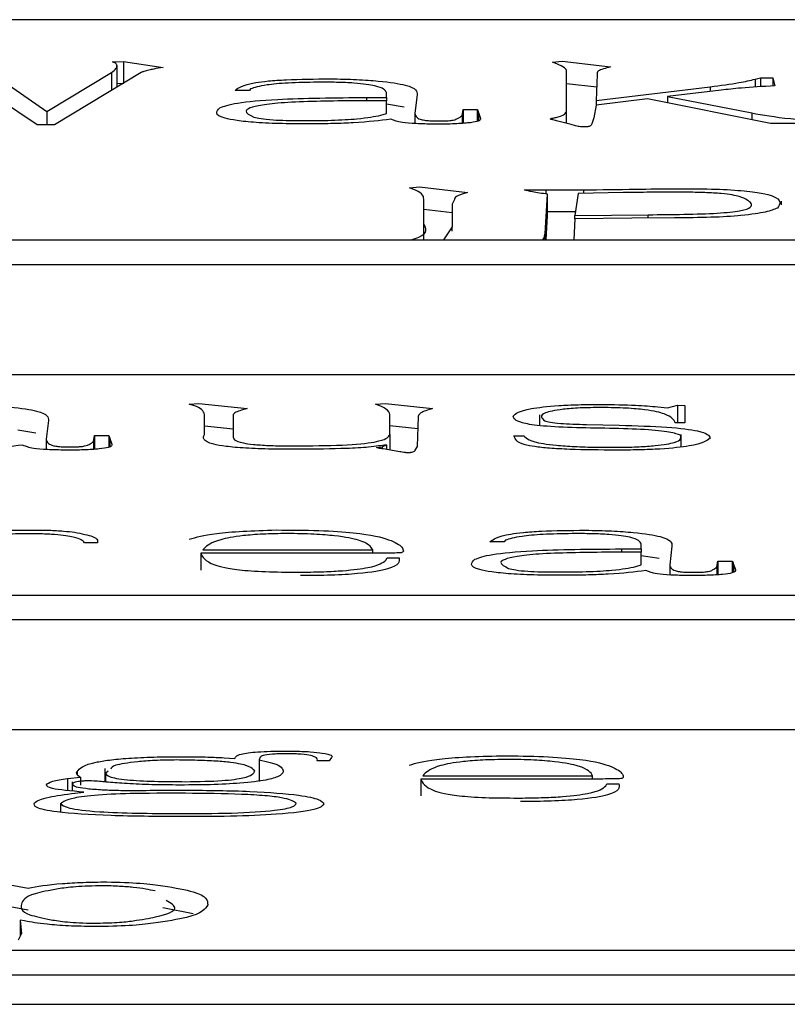
# Model space of a CAD drawing. Units: millimetres. Extents: x 3402 to 3971, y 1238 to 1408.
# Drawn here: x 3548 to 3548, y 1349 to 1349 of the extents above; entities that cross this region are included whole.
import ezdxf

# ---------------------------------------------------------------- set-up
doc = ezdxf.new("R2010")
doc.units = ezdxf.units.MM

msp = doc.modelspace()

# ---------------------------------------------------------------- linework, layer by layer
at = {"color": 7, "linetype": 'Continuous', "lineweight": 25}
for p, q in [((3548.59154, 1349.19851), (3547.42882, 1349.19851)), ((3548.58979, 1349.19843), (3547.43056, 1349.19843)), ((3547.91245, 1349.17837), (3547.94414, 1349.15634)), ((3547.97435, 1349.17911), (3547.97942, 1349.17937)), ((3547.97592, 1349.17841), (3547.97435, 1349.17911)), ((3547.97942, 1349.17937), (3547.99754, 1349.17661)), ((3547.97942, 1349.17937), (3547.97942, 1349.16941)), ((3548.17631, 1349.17902), (3548.18086, 1349.17942)), ((3548.17832, 1349.17832), (3548.17631, 1349.17902)), ((3548.18086, 1349.17942), (3548.20301, 1349.17687)), ((3547.94414, 1349.15634), (3547.9739, 1349.17433)), ((3547.98748, 1349.17424), (3547.94772, 1349.15029)), ((3547.97636, 1349.17744), (3547.97636, 1349.16754)), ((3548.18287, 1349.15787), (3548.18287, 1349.17398)), ((3548.18289, 1349.16312), (3548.18289, 1349.17557)), ((3547.93967, 1349.15029), (3547.90693, 1349.17205)), ((3547.97636, 1349.16925), (3547.97942, 1349.16941)), ((3547.97942, 1349.16941), (3547.97946, 1349.16941)), ((3548.19697, 1349.17341), (3548.19645, 1349.16138)), ((3548.26946, 1349.17121), (3548.27192, 1349.17187)), ((3548.27192, 1349.17187), (3548.27751, 1349.17178)), ((3548.27192, 1349.17187), (3548.27192, 1349.16768)), ((3548.27751, 1349.17178), (3548.27848, 1349.1681)), ((3548.27751, 1349.17178), (3548.27751, 1349.16804)), ((3548.03715, 1349.16608), (3548.03058, 1349.16608)), ((3548.03767, 1349.16674), (3548.03715, 1349.16608)), ((3548.10009, 1349.16283), (3548.10009, 1349.16507)), ((3548.18289, 1349.16922), (3548.19672, 1349.16763)), ((3548.19645, 1349.16138), (3548.2488, 1349.16775)), ((3548.2538, 1349.16612), (3548.22919, 1349.16323)), ((3548.2488, 1349.16775), (3548.2488, 1349.16553)), ((3548.09099, 1349.16279), (3548.10009, 1349.16283)), ((3548.10009, 1349.16283), (3548.10009, 1349.1613)), ((3548.10009, 1349.15542), (3548.10009, 1349.1613)), ((3548.11419, 1349.16411), (3548.11314, 1349.15551)), ((3548.22009, 1349.16213), (3548.19645, 1349.15932)), ((3548.19645, 1349.16138), (3548.19645, 1349.15932)), ((3548.27647, 1349.15081), (3548.22009, 1349.16213)), ((3548.22919, 1349.16323), (3548.26789, 1349.15568)), ((3548.22919, 1349.16323), (3548.22919, 1349.1603)), ((3547.94414, 1349.15634), (3547.94414, 1349.15029)), ((3548.10009, 1349.15981), (3548.10831, 1349.15856)), ((3548.13484, 1349.1545), (3548.13529, 1349.15722)), ((3548.13529, 1349.15722), (3548.14185, 1349.15722)), ((3548.13529, 1349.15722), (3548.13529, 1349.15095)), ((3548.14185, 1349.15722), (3548.14185, 1349.15195)), ((3548.14238, 1349.15586), (3548.14335, 1349.15322)), ((3548.14238, 1349.15586), (3548.14238, 1349.15239)), ((3548.18288, 1349.15084), (3548.18288, 1349.15876)), ((3548.19645, 1349.15932), (3548.1954, 1349.15345)), ((3548.09755, 1349.15467), (3548.10009, 1349.15542)), ((3548.10464, 1349.152), (3548.1021, 1349.15283)), ((3548.11314, 1349.15551), (3548.11314, 1349.15083)), ((3548.13484, 1349.1545), (3548.13484, 1349.15093)), ((3548.18489, 1349.15033), (3548.17885, 1349.15187)), ((3548.1954, 1349.15345), (3548.19443, 1349.15072)), ((3547.94772, 1349.15029), (3547.93967, 1349.15029)), ((3548.1869, 1349.14976), (3548.18489, 1349.15033)), ((3548.31473, 1349.15081), (3548.27647, 1349.15081)), ((3548.11068, 1349.12131), (3548.11523, 1349.12174)), ((3548.11269, 1349.12061), (3548.11068, 1349.12131)), ((3548.11523, 1349.12174), (3548.13738, 1349.11911)), ((3548.16855, 1349.12047), (3548.17355, 1349.12038)), ((3548.17355, 1349.12038), (3548.1907, 1349.12034)), ((3548.17355, 1349.11849), (3548.17355, 1349.12038)), ((3548.1907, 1349.11876), (3548.1907, 1349.12034)), ((3548.11724, 1349.10485), (3548.11724, 1349.11613)), ((3548.13134, 1349.11591), (3548.13029, 1349.11385)), ((3548.17303, 1349.10033), (3548.17407, 1349.11841)), ((3548.17407, 1349.10845), (3548.17407, 1349.11841)), ((3548.18817, 1349.11871), (3548.18668, 1349.10867)), ((3548.20883, 1349.11911), (3548.18817, 1349.11871)), ((3548.28158, 1349.11345), (3548.28158, 1349.11523)), ((3548.11724, 1349.11154), (3548.13029, 1349.10999)), ((3548.13029, 1349.11385), (3548.13029, 1349.10418)), ((3548.17343, 1349.0974), (3548.17407, 1349.10845)), ((3548.17407, 1349.11042), (3548.18693, 1349.11039)), ((3548.18668, 1349.10713), (3548.18624, 1349.0974)), ((3548.18668, 1349.10867), (3548.22039, 1349.10898)), ((3548.18668, 1349.10713), (3548.18668, 1349.10867)), ((3548.21285, 1349.10744), (3548.18668, 1349.10713)), ((3548.23247, 1349.10753), (3548.21285, 1349.10744)), ((3548.11724, 1349.0974), (3548.11724, 1349.10485)), ((3548.13029, 1349.10341), (3548.12631, 1349.0974)), ((3548.13029, 1349.10418), (3548.13029, 1349.10339)), ((3548.1303, 1349.10149), (3548.1303, 1349.10339)), ((3547.43056, 1349.0974), (3548.11148, 1349.0974)), ((3548.11148, 1349.0974), (3548.12631, 1349.0974)), ((3548.12631, 1349.0974), (3548.17195, 1349.0974)), ((3548.17195, 1349.0974), (3548.18624, 1349.0974)), ((3548.17303, 1349.0974), (3548.17303, 1349.10033)), ((3548.18624, 1349.0974), (3548.58979, 1349.0974)), ((3548.60711, 1349.08593), (3547.41324, 1349.08593)), ((3548.59154, 1349.03552), (3547.42882, 1349.03552)), ((3548.58979, 1349.03545), (3547.43056, 1349.03545)), ((3548.00954, 1349.02199), (3548.01401, 1349.02238)), ((3548.012, 1349.02133), (3548.00954, 1349.02199)), ((3548.01401, 1349.02238), (3548.03616, 1349.02001)), ((3548.09508, 1349.02199), (3548.09963, 1349.02238)), ((3548.0971, 1349.02133), (3548.09508, 1349.02199)), ((3548.09963, 1349.02238), (3548.12126, 1349.02001)), ((3548.2247, 1349.0208), (3548.22918, 1349.02028)), ((3548.22918, 1349.02028), (3548.23372, 1349.02151)), ((3548.23372, 1349.02151), (3548.23723, 1349.02146)), ((3548.23372, 1349.02151), (3548.23372, 1349.01343)), ((3548.23723, 1349.02146), (3548.23723, 1349.01343)), ((3548.01655, 1349.00812), (3548.01655, 1349.01725)), ((3548.02968, 1349.01646), (3548.02968, 1349.00725)), ((3548.10165, 1349.00812), (3548.10165, 1349.01655)), ((3548.1147, 1349.01637), (3548.11425, 1349.0026)), ((3548.1704, 1349.01709), (3548.1704, 1349.01218)), ((3547.94488, 1349.01449), (3547.94384, 1349.00589)), ((3548.01655, 1349.01215), (3548.02968, 1349.01074)), ((3548.10165, 1349.0122), (3548.11452, 1349.01079)), ((3548.19196, 1349.01269), (3548.20703, 1349.01238)), ((3548.23723, 1349.01343), (3548.23276, 1349.01343)), ((3547.93078, 1349.01019), (3547.93901, 1349.00894)), ((3547.96554, 1349.00488), (3547.96599, 1349.0076)), ((3547.96599, 1349.0076), (3547.97255, 1349.0076)), ((3547.96599, 1349.0076), (3547.96599, 1349.00134)), ((3547.97255, 1349.0076), (3547.97255, 1349.00233)), ((3548.10165, 1349.00812), (3548.10165, 1349.00094)), ((3548.1587, 1349.00751), (3548.16325, 1349.00751)), ((3548.15922, 1349.00624), (3548.1587, 1349.00751)), ((3548.23552, 1349.00247), (3548.23552, 1349.00806)), ((3547.93533, 1349.00238), (3547.9328, 1349.00321)), ((3547.94384, 1349.00589), (3547.94384, 1349.00121)), ((3547.96554, 1349.00488), (3547.96554, 1349.00131)), ((3547.97307, 1349.00624), (3547.97404, 1349.00361)), ((3547.97307, 1349.00624), (3547.97307, 1349.00278)), ((3548.0956, 1349.00211), (3548.09814, 1349.00251)), ((3548.09814, 1349.00251), (3548.10015, 1349.00343)), ((3548.09814, 1349.00251), (3548.09814, 1349.00153)), ((3548.10015, 1349.00343), (3548.10015, 1349.00119)), ((3548.11425, 1349.0026), (3548.1132, 1349.00088)), ((3548.10619, 1349.00018), (3548.09859, 1349.00145)), ((3547.96748, 1348.95844), (3547.96144, 1348.95844)), ((3547.96748, 1348.95966), (3547.96748, 1348.95844)), ((3548.15422, 1348.95888), (3548.14766, 1348.95888)), ((3548.15475, 1348.95953), (3548.15422, 1348.95888)), ((3548.21717, 1348.95563), (3548.21717, 1348.95786)), ((3548.23126, 1348.9569), (3548.23022, 1348.9483)), ((3548.09635, 1348.95365), (3548.01483, 1348.95365)), ((3548.01483, 1348.95365), (3548.01483, 1348.94589)), ((3548.01633, 1348.95576), (3548.0158, 1348.95515)), ((3548.0158, 1348.95515), (3548.09381, 1348.95515)), ((3548.09381, 1348.95365), (3548.09381, 1348.95515)), ((3548.20807, 1348.95558), (3548.21717, 1348.95563)), ((3548.21717, 1348.95563), (3548.21717, 1348.95409)), ((3548.21717, 1348.94821), (3548.21717, 1348.95409)), ((3548.21717, 1348.95261), (3548.22539, 1348.95135)), ((3548.09986, 1348.95045), (3548.10038, 1348.95142)), ((3548.10038, 1348.95142), (3548.1059, 1348.95142)), ((3548.21463, 1348.94747), (3548.21717, 1348.94821)), ((3548.23022, 1348.9483), (3548.23022, 1348.94362)), ((3548.25192, 1348.94729), (3548.25237, 1348.95001)), ((3548.25237, 1348.95001), (3548.25893, 1348.95001)), ((3548.25237, 1348.95001), (3548.25237, 1348.94375)), ((3548.25893, 1348.95001), (3548.25893, 1348.94474)), ((3548.25945, 1348.94865), (3548.26042, 1348.94602)), ((3548.25945, 1348.94865), (3548.25945, 1348.94519)), ((3548.22172, 1348.94479), (3548.21918, 1348.94562)), ((3548.25192, 1348.94729), (3548.25192, 1348.94372)), ((3547.43056, 1348.93442), (3548.58979, 1348.93442)), ((3548.60711, 1348.92295), (3547.41324, 1348.92295)), ((3548.59154, 1348.87254), (3547.42882, 1348.87254)), ((3548.58979, 1348.87247), (3547.43056, 1348.87247)), ((3548.02553, 1348.85975), (3548.03053, 1348.85944)), ((3548.04216, 1348.86001), (3548.04164, 1348.85874)), ((3548.04164, 1348.85874), (3548.04164, 1348.84877)), ((3548.07386, 1348.85835), (3548.06834, 1348.85835)), ((3548.07483, 1348.85983), (3548.07386, 1348.85835)), ((3547.95804, 1348.8533), (3547.95804, 1348.85205)), ((3547.97081, 1348.85482), (3547.97081, 1348.84861)), ((3547.97234, 1348.85356), (3547.97116, 1348.85264)), ((3547.95356, 1348.85018), (3547.9596, 1348.8508)), ((3547.95356, 1348.85018), (3547.95356, 1348.8448)), ((3547.95578, 1348.84874), (3547.95578, 1348.84454)), ((3547.9596, 1348.8508), (3547.9596, 1348.84718)), ((3548.19736, 1348.84996), (3548.11585, 1348.84996)), ((3548.11585, 1348.84996), (3548.11585, 1348.8422)), ((3548.11734, 1348.85207), (3548.11682, 1348.85146)), ((3548.11682, 1348.85146), (3548.19483, 1348.85146)), ((3548.19483, 1348.84996), (3548.19483, 1348.85146)), ((3547.95707, 1348.84351), (3547.96109, 1348.84391)), ((3548.20087, 1348.84676), (3548.20139, 1348.84772)), ((3548.20139, 1348.84772), (3548.20691, 1348.84772)), ((3547.9505, 1348.83475), (3547.9505, 1348.83869)), ((3547.91687, 1348.80335), (3547.93551, 1348.79992)), ((3547.91836, 1348.79311), (3547.93551, 1348.78996)), ((3547.99742, 1348.79095), (3548.01128, 1348.78822)), ((3547.93193, 1348.78518), (3547.93246, 1348.779)), ((3547.93395, 1348.78479), (3547.93193, 1348.78518)), ((3547.93193, 1348.78518), (3547.93193, 1348.77795)), ((3547.93246, 1348.779), (3547.93096, 1348.77602)), ((3547.43056, 1348.77144), (3548.58979, 1348.77144)), ((3548.60711, 1348.75996), (3547.41324, 1348.75996)), ((3539.74996, 1348.74654), (3556.74774, 1348.74654))]:
    msp.add_line(p, q, dxfattribs=at)
at = {"color": 8, "linetype": 'Continuous', "lineweight": 25}
for p, q in [((3547.9739, 1349.17433), (3547.9739, 1349.16606)), ((3548.26946, 1349.17121), (3548.26946, 1349.16753)), ((3548.09099, 1349.16279), (3548.09099, 1349.16122)), ((3548.26789, 1349.15568), (3548.26789, 1349.15253)), ((3548.22039, 1349.10748), (3548.22039, 1349.10898)), ((3548.20807, 1348.95558), (3548.20807, 1348.95401)), ((3547.97116, 1348.84858), (3547.97116, 1348.85264))]:
    msp.add_line(p, q, dxfattribs=at)
at = {"color": 7, "linetype": 'Continuous', "lineweight": 25}
for points, knots in [([(3547.97636, 1349.17744), (3547.97627, 1349.17762), (3547.9761, 1349.17794), (3547.97597, 1349.17826), (3547.97592, 1349.17841)], [0, 0, 0, 0, 0.560059, 1, 1, 1, 1]), ([(3548.18287, 1349.17398), (3548.18288, 1349.1748), (3548.18289, 1349.17626), (3548.17972, 1349.17769), (3548.17832, 1349.17832)], [0, 0, 0, 0, 0.559959, 1, 1, 1, 1]), ([(3547.9739, 1349.17433), (3547.97469, 1349.17491), (3547.97611, 1349.17594), (3547.97628, 1349.17699), (3547.97636, 1349.17744)], [0, 0, 0, 0, 0.559935, 1, 1, 1, 1]), ([(3547.99754, 1349.17661), (3547.99603, 1349.17636), (3547.99353, 1349.17593), (3547.99102, 1349.17531), (3547.98851, 1349.17479), (3547.98782, 1349.17442), (3547.98748, 1349.17424)], [0, 0, 0, 0, 0.338912, 0.559488, 0.780046, 1, 1, 1, 1]), ([(3548.20301, 1349.17687), (3548.20072, 1349.17624), (3548.19663, 1349.17511), (3548.19686, 1349.17393), (3548.19697, 1349.17341)], [0, 0, 0, 0, 0.5594598, 1, 1, 1, 1]), ([(3548.03058, 1349.16608), (3548.03218, 1349.16731), (3548.03419, 1349.16885), (3548.04552, 1349.1704), (3548.05671, 1349.17118), (3548.06735, 1349.17128), (3548.07443, 1349.17135)], [0, 0, 0, 0, 0.4991635, 0.6249954, 0.7505075, 1, 1, 1, 1]), ([(3548.06839, 1349.16981), (3548.06373, 1349.16972), (3548.05439, 1349.16954), (3548.04263, 1349.16839), (3548.03955, 1349.16736), (3548.03767, 1349.16674)], [0, 0, 0, 0, 0.279688, 0.560124, 1, 1, 1, 1]), ([(3548.10009, 1349.16507), (3548.09953, 1349.16611), (3548.09883, 1349.16742), (3548.09113, 1349.16882), (3548.08556, 1349.16944), (3548.07733, 1349.1698), (3548.07137, 1349.1698), (3548.06839, 1349.16981)], [0, 0, 0, 0, 0.499617, 0.624928, 0.74993, 0.874871, 1, 1, 1, 1]), ([(3548.07443, 1349.17135), (3548.07857, 1349.17127), (3548.08686, 1349.17111), (3548.1, 1349.17014), (3548.1141, 1349.16782), (3548.11415, 1349.16559), (3548.11419, 1349.16411)], [0, 0, 0, 0, 0.12511, 0.250289, 0.499381, 1, 1, 1, 1]), ([(3548.2488, 1349.16775), (3548.25353, 1349.16835), (3548.26197, 1349.16944), (3548.26717, 1349.17067), (3548.26946, 1349.17121)], [0, 0, 0, 0, 0.560277, 1, 1, 1, 1]), ([(3548.27848, 1349.1681), (3548.27305, 1349.16781), (3548.26333, 1349.16728), (3548.25672, 1349.16648), (3548.2538, 1349.16612)], [0, 0, 0, 0, 0.5583454, 1, 1, 1, 1]), ([(3548.02357, 1349.15801), (3548.02559, 1349.15878), (3548.0296, 1349.16031), (3548.0528, 1349.1625), (3548.0765, 1349.16268), (3548.09099, 1349.16279)], [0, 0, 0, 0, 0.281624, 0.560938, 1, 1, 1, 1]), ([(3548.10009, 1349.1613), (3548.08926, 1349.16128), (3548.07301, 1349.16125), (3548.05235, 1349.16052), (3548.03904, 1349.15896), (3548.03366, 1349.15658), (3548.03733, 1349.15472), (3548.03916, 1349.1538)], [0, 0, 0, 0, 0.25044, 0.375671, 0.5005, 0.75036, 1, 1, 1, 1]), ([(3548.06586, 1349.15068), (3548.06129, 1349.15068), (3548.05217, 1349.15069), (3548.03975, 1349.15126), (3548.03092, 1349.15218), (3548.02017, 1349.15439), (3548.02206, 1349.1564), (3548.02357, 1349.15801)], [0, 0, 0, 0, 0.124958, 0.249829, 0.374808, 0.500261, 1, 1, 1, 1]), ([(3548.14185, 1349.15722), (3548.14199, 1349.15696), (3548.14222, 1349.15651), (3548.14233, 1349.15606), (3548.14238, 1349.15586)], [0, 0, 0, 0, 0.560046, 1, 1, 1, 1]), ([(3548.17885, 1349.15187), (3548.17809, 1349.15207), (3548.17674, 1349.15244), (3548.17479, 1349.153), (3548.17706, 1349.15345), (3548.18047, 1349.15414), (3548.18209, 1349.15518), (3548.18292, 1349.15652), (3548.18289, 1349.15742), (3548.18287, 1349.15787)], [0, 0, 0, 0, 0.1067639, 0.1903636, 0.2742606, 0.3401152, 0.559497, 0.7797221, 1, 1, 1, 1]), ([(3548.26789, 1349.15568), (3548.27307, 1349.15477), (3548.2803, 1349.15349), (3548.29548, 1349.1522), (3548.30395, 1349.15189), (3548.30817, 1349.15173)], [0, 0, 0, 0, 0.5597722, 0.7807556, 1, 1, 1, 1]), ([(3548.03916, 1349.1538), (3548.04015, 1349.15356), (3548.04212, 1349.1531), (3548.04713, 1349.15252), (3548.05406, 1349.15226), (3548.05854, 1349.15223), (3548.06079, 1349.15222)], [0, 0, 0, 0, 0.280791, 0.560009, 0.779831, 1, 1, 1, 1]), ([(3548.06079, 1349.15222), (3548.06557, 1349.15222), (3548.07509, 1349.15223), (3548.08979, 1349.1531), (3548.09461, 1349.15407), (3548.09755, 1349.15467)], [0, 0, 0, 0, 0.28156, 0.560524, 1, 1, 1, 1]), ([(3548.1021, 1349.15283), (3548.09706, 1349.15221), (3548.09004, 1349.15134), (3548.07588, 1349.15077), (3548.0692, 1349.15071), (3548.06586, 1349.15068)], [0, 0, 0, 0, 0.5599676, 0.7798136, 1, 1, 1, 1]), ([(3548.14335, 1349.15322), (3548.14339, 1349.15272), (3548.14346, 1349.15195), (3548.13794, 1349.15105), (3548.13068, 1349.15059), (3548.12185, 1349.15052), (3548.11345, 1349.15073), (3548.10669, 1349.15126), (3548.10532, 1349.15175), (3548.10464, 1349.152)], [0, 0, 0, 0, 0.250918, 0.375579, 0.500314, 0.624885, 0.750504, 0.874792, 1, 1, 1, 1]), ([(3548.11314, 1349.15551), (3548.11327, 1349.15485), (3548.11346, 1349.15387), (3548.11541, 1349.1528), (3548.11749, 1349.15235), (3548.11928, 1349.15215), (3548.12193, 1349.15204), (3548.12383, 1349.15204), (3548.12478, 1349.15204)], [0, 0, 0, 0, 0.500327, 0.750204, 0.812764, 0.875176, 0.93752, 1, 1, 1, 1]), ([(3548.12478, 1349.15204), (3548.12545, 1349.15205), (3548.12678, 1349.15206), (3548.12919, 1349.15218), (3548.13165, 1349.15254), (3548.13337, 1349.15334), (3548.13425, 1349.15404), (3548.13484, 1349.1545)], [0, 0, 0, 0, 0.063272, 0.124807, 0.25011, 0.499774, 1, 1, 1, 1]), ([(3548.19093, 1349.14927), (3548.19033, 1349.1493), (3548.18913, 1349.14935), (3548.18801, 1349.14954), (3548.18732, 1349.14968), (3548.1869, 1349.14976)], [0, 0, 0, 0, 0.276529, 0.557774, 1, 1, 1, 1]), ([(3548.19443, 1349.15072), (3548.19437, 1349.15033), (3548.19429, 1349.14986), (3548.19276, 1349.14939), (3548.19221, 1349.14929), (3548.19176, 1349.14926), (3548.19138, 1349.14926), (3548.19111, 1349.14927), (3548.19093, 1349.14927)], [0, 0, 0, 0, 0.749103, 0.872589, 0.9381409, 0.9531218, 0.9672609, 1, 1, 1, 1]), ([(3548.11724, 1349.11613), (3548.1172, 1349.11697), (3548.11713, 1349.11847), (3548.11405, 1349.11995), (3548.11269, 1349.12061)], [0, 0, 0, 0, 0.560144, 1, 1, 1, 1]), ([(3548.16348, 1349.12034), (3548.16353, 1349.12036), (3548.16363, 1349.1204), (3548.1644, 1349.12046), (3548.16614, 1349.12048), (3548.16759, 1349.12048), (3548.16855, 1349.12047)], [0, 0, 0, 0, 0.126204, 0.248161, 0.501152, 1, 1, 1, 1]), ([(3548.17407, 1349.11841), (3548.17158, 1349.11875), (3548.16716, 1349.11936), (3548.1646, 1349.12004), (3548.16348, 1349.12034)], [0, 0, 0, 0, 0.563534, 1, 1, 1, 1]), ([(3548.1907, 1349.12034), (3548.19863, 1349.12048), (3548.21278, 1349.12072), (3548.22713, 1349.12085), (3548.23344, 1349.12091)], [0, 0, 0, 0, 0.560149, 1, 1, 1, 1]), ([(3548.23344, 1349.12091), (3548.23889, 1349.12091), (3548.24976, 1349.12092), (3548.26377, 1349.12011), (3548.27301, 1349.11894), (3548.28237, 1349.11624), (3548.28091, 1349.11389), (3548.27975, 1349.11201)], [0, 0, 0, 0, 0.125209, 0.249571, 0.374711, 0.500106, 1, 1, 1, 1]), ([(3548.13738, 1349.11911), (3548.13536, 1349.11853), (3548.13174, 1349.11748), (3548.13146, 1349.11639), (3548.13134, 1349.11591)], [0, 0, 0, 0, 0.559488, 1, 1, 1, 1]), ([(3548.23746, 1349.11933), (3548.23207, 1349.11934), (3548.22242, 1349.11935), (3548.21298, 1349.11918), (3548.20883, 1349.11911)], [0, 0, 0, 0, 0.559835, 1, 1, 1, 1]), ([(3548.26767, 1349.11415), (3548.26663, 1349.1152), (3548.26508, 1349.11677), (3548.25691, 1349.11858), (3548.24647, 1349.11918), (3548.24047, 1349.11928), (3548.23746, 1349.11933)], [0, 0, 0, 0, 0.500923, 0.749732, 0.874672, 1, 1, 1, 1]), ([(3548.22039, 1349.10898), (3548.22584, 1349.10903), (3548.2367, 1349.10913), (3548.25293, 1349.10958), (3548.26812, 1349.11133), (3548.26785, 1349.11299), (3548.26767, 1349.11415)], [0, 0, 0, 0, 0.187658, 0.374235, 0.559711, 1, 1, 1, 1]), ([(3548.27975, 1349.11201), (3548.27821, 1349.1114), (3548.27512, 1349.11018), (3548.26513, 1349.10863), (3548.24948, 1349.10766), (3548.23814, 1349.10757), (3548.23247, 1349.10753)], [0, 0, 0, 0, 0.280684, 0.56033, 0.779916, 1, 1, 1, 1]), ([(3548.11148, 1349.0974), (3548.11274, 1349.09783), (3548.11975, 1349.10026), (3548.11837, 1349.10278), (3548.11724, 1349.10485)], [0, 0, 0, 0, 0.179818, 1, 1, 1, 1]), ([(3548.17195, 1349.0974), (3548.1722, 1349.09773), (3548.17262, 1349.09828), (3548.1727, 1349.09904), (3548.17278, 1349.09969), (3548.17294, 1349.10012), (3548.17303, 1349.10033)], [0, 0, 0, 0, 0.339887, 0.559907, 0.779952, 1, 1, 1, 1]), ([(3547.90513, 1349.02173), (3547.90927, 1349.02165), (3547.91755, 1349.02149), (3547.93069, 1349.02052), (3547.94479, 1349.0182), (3547.94485, 1349.01597), (3547.94488, 1349.01449)], [0, 0, 0, 0, 0.12511, 0.250289, 0.499381, 1, 1, 1, 1]), ([(3548.01655, 1349.01725), (3548.01632, 1349.01802), (3548.01591, 1349.01939), (3548.0132, 1349.02074), (3548.012, 1349.02133)], [0, 0, 0, 0, 0.55989, 1, 1, 1, 1]), ([(3548.10165, 1349.01655), (3548.10161, 1349.01745), (3548.10155, 1349.01905), (3548.09845, 1349.02064), (3548.0971, 1349.02133)], [0, 0, 0, 0, 0.56035, 1, 1, 1, 1]), ([(3548.15825, 1349.0165), (3548.15951, 1349.0177), (3548.1614, 1349.01951), (3548.17584, 1349.02127), (3548.1882, 1349.02184), (3548.19508, 1349.02188), (3548.19852, 1349.0219)], [0, 0, 0, 0, 0.499165, 0.749039, 0.874381, 1, 1, 1, 1]), ([(3548.19897, 1349.0205), (3548.1955, 1349.02045), (3548.18856, 1349.02035), (3548.17847, 1349.01946), (3548.16955, 1349.01746), (3548.1715, 1349.01565), (3548.17279, 1349.01444)], [0, 0, 0, 0, 0.125108, 0.250214, 0.500856, 1, 1, 1, 1]), ([(3548.19852, 1349.0219), (3548.20416, 1349.02182), (3548.21422, 1349.02169), (3548.2215, 1349.02107), (3548.2247, 1349.0208)], [0, 0, 0, 0, 0.560343, 1, 1, 1, 1]), ([(3548.23276, 1349.01343), (3548.23209, 1349.01482), (3548.2311, 1349.0169), (3548.22194, 1349.01922), (3548.21072, 1349.02027), (3548.20287, 1349.02042), (3548.19897, 1349.0205)], [0, 0, 0, 0, 0.501521, 0.751132, 0.876198, 1, 1, 1, 1]), ([(3548.03616, 1349.02001), (3548.03384, 1349.01936), (3548.02968, 1349.01821), (3548.02968, 1349.017), (3548.02968, 1349.01646)], [0, 0, 0, 0, 0.559266, 1, 1, 1, 1]), ([(3548.12126, 1349.02001), (3548.11912, 1349.01934), (3548.11528, 1349.01815), (3548.11488, 1349.01692), (3548.1147, 1349.01637)], [0, 0, 0, 0, 0.559285, 1, 1, 1, 1]), ([(3548.23522, 1349.00773), (3548.23387, 1349.00823), (3548.23119, 1349.00922), (3548.21552, 1349.01091), (3548.19017, 1349.01092), (3548.16944, 1349.01202), (3548.15922, 1349.01394), (3548.15864, 1349.01548), (3548.15825, 1349.0165)], [0, 0, 0, 0, 0.12552, 0.24949, 0.500128, 0.624377, 0.749324, 1, 1, 1, 1]), ([(3548.17279, 1349.01444), (3548.17351, 1349.01421), (3548.17495, 1349.01374), (3548.18067, 1349.01299), (3548.18768, 1349.0128), (3548.19196, 1349.01269)], [0, 0, 0, 0, 0.281277, 0.560834, 1, 1, 1, 1]), ([(3548.20703, 1349.01238), (3548.21482, 1349.01214), (3548.23035, 1349.01165), (3548.24737, 1349.00942), (3548.2483, 1349.00758), (3548.24886, 1349.00646)], [0, 0, 0, 0, 0.280669, 0.559521, 1, 1, 1, 1]), ([(3547.97255, 1349.0076), (3547.97268, 1349.00734), (3547.97291, 1349.00689), (3547.97302, 1349.00644), (3547.97307, 1349.00624)], [0, 0, 0, 0, 0.560046, 1, 1, 1, 1]), ([(3548.06033, 1349.00132), (3548.056, 1349.00133), (3548.04735, 1349.00134), (3548.03505, 1349.00178), (3548.02584, 1349.0026), (3548.01506, 1349.00468), (3548.01589, 1349.00659), (3548.01655, 1349.00812)], [0, 0, 0, 0, 0.125253, 0.250054, 0.374945, 0.500137, 1, 1, 1, 1]), ([(3548.02968, 1349.00725), (3548.02978, 1349.0062), (3548.02991, 1349.00488), (3548.0386, 1349.00352), (3548.04575, 1349.00302), (3548.05456, 1349.00284), (3548.06044, 1349.00288), (3548.06339, 1349.0029)], [0, 0, 0, 0, 0.499509, 0.624777, 0.749617, 0.874744, 1, 1, 1, 1]), ([(3548.06339, 1349.0029), (3548.07098, 1349.00302), (3548.08622, 1349.00326), (3548.10027, 1349.00546), (3548.10112, 1349.00711), (3548.10165, 1349.00812)], [0, 0, 0, 0, 0.279141, 0.559636, 1, 1, 1, 1]), ([(3548.16325, 1349.00751), (3548.16446, 1349.00626), (3548.16598, 1349.00469), (3548.17783, 1349.00313), (3548.18631, 1349.00256), (3548.19635, 1349.0022), (3548.20347, 1349.00223), (3548.20703, 1349.00225)], [0, 0, 0, 0, 0.498628, 0.624187, 0.749551, 0.874915, 1, 1, 1, 1]), ([(3548.20703, 1349.00225), (3548.21018, 1349.0023), (3548.21648, 1349.0024), (3548.22629, 1349.00315), (3548.23602, 1349.00494), (3548.23554, 1349.00661), (3548.23522, 1349.00773)], [0, 0, 0, 0, 0.125239, 0.249986, 0.500379, 1, 1, 1, 1]), ([(3547.9328, 1349.00321), (3547.92776, 1349.00259), (3547.92073, 1349.00172), (3547.90657, 1349.00115), (3547.89989, 1349.00109), (3547.89655, 1349.00106)], [0, 0, 0, 0, 0.5599676, 0.7798136, 1, 1, 1, 1]), ([(3547.97404, 1349.00361), (3547.97409, 1349.0031), (3547.97415, 1349.00233), (3547.96864, 1349.00143), (3547.96138, 1349.00097), (3547.95255, 1349.0009), (3547.94414, 1349.00111), (3547.93738, 1349.00164), (3547.93602, 1349.00213), (3547.93533, 1349.00238)], [0, 0, 0, 0, 0.250918, 0.375579, 0.500314, 0.624885, 0.750504, 0.874792, 1, 1, 1, 1]), ([(3547.94384, 1349.00589), (3547.94396, 1349.00523), (3547.94415, 1349.00425), (3547.94611, 1349.00319), (3547.94819, 1349.00273), (3547.94997, 1349.00253), (3547.95262, 1349.00242), (3547.95452, 1349.00242), (3547.95547, 1349.00242)], [0, 0, 0, 0, 0.500327, 0.750204, 0.812764, 0.875176, 0.93752, 1, 1, 1, 1]), ([(3547.95547, 1349.00242), (3547.95614, 1349.00243), (3547.95747, 1349.00244), (3547.95988, 1349.00256), (3547.96235, 1349.00292), (3547.96406, 1349.00373), (3547.96495, 1349.00442), (3547.96554, 1349.00488)], [0, 0, 0, 0, 0.0632723, 0.1248068, 0.2501096, 0.499774, 1, 1, 1, 1]), ([(3548.10015, 1349.00343), (3548.0978, 1349.00302), (3548.0936, 1349.00228), (3548.07911, 1349.00147), (3548.06766, 1349.00138), (3548.06033, 1349.00132)], [0, 0, 0, 0, 0.314471, 0.561299, 1, 1, 1, 1]), ([(3548.09859, 1349.00145), (3548.0978, 1349.00157), (3548.0964, 1349.00178), (3548.09585, 1349.00201), (3548.0956, 1349.00211)], [0, 0, 0, 0, 0.562554, 1, 1, 1, 1]), ([(3548.20553, 1349.00093), (3548.19822, 1349.00099), (3548.18722, 1349.00107), (3548.17459, 1349.00175), (3548.16114, 1349.00329), (3548.16007, 1349.00493), (3548.15922, 1349.00624)], [0, 0, 0, 0, 0.2491921, 0.3750263, 0.5003506, 1, 1, 1, 1]), ([(3548.24886, 1349.00646), (3548.24716, 1349.00521), (3548.24461, 1349.00335), (3548.2294, 1349.00151), (3548.21623, 1349.00098), (3548.2091, 1349.00094), (3548.20553, 1349.00093)], [0, 0, 0, 0, 0.500469, 0.749464, 0.874549, 1, 1, 1, 1]), ([(3548.1132, 1349.00088), (3548.11312, 1349.00054), (3548.11303, 1349.00015), (3548.11132, 1348.99979), (3548.11092, 1348.99974), (3548.11055, 1348.99972), (3548.11007, 1348.99971), (3548.10943, 1348.99973), (3548.10788, 1348.99988), (3548.10696, 1349.00004), (3548.10619, 1349.00018)], [0, 0, 0, 0, 0.558922, 0.615603, 0.63691, 0.656553, 0.679407, 0.703374, 0.750279, 1, 1, 1, 1]), ([(3547.90558, 1348.96243), (3547.90825, 1348.96284), (3547.91357, 1348.96367), (3547.9265, 1348.96419), (3547.93708, 1348.96427), (3547.94528, 1348.9642), (3547.95214, 1348.96379), (3547.95531, 1348.96341), (3547.95689, 1348.96322)], [0, 0, 0, 0, 0.250453, 0.498489, 0.624073, 0.749103, 0.874484, 1, 1, 1, 1]), ([(3547.93377, 1348.96256), (3547.93017, 1348.96247), (3547.92296, 1348.96228), (3547.91541, 1348.96152), (3547.9082, 1348.96026), (3547.90723, 1348.95916), (3547.90655, 1348.95839)], [0, 0, 0, 0, 0.185835, 0.372573, 0.559507, 1, 1, 1, 1]), ([(3547.96144, 1348.95844), (3547.96067, 1348.95933), (3547.95972, 1348.96044), (3547.95311, 1348.96165), (3547.94795, 1348.96214), (3547.94147, 1348.96253), (3547.93633, 1348.96255), (3547.93377, 1348.96256)], [0, 0, 0, 0, 0.500123, 0.625151, 0.750193, 0.875199, 1, 1, 1, 1]), ([(3547.95689, 1348.96322), (3547.9601, 1348.96258), (3547.96586, 1348.96145), (3547.96698, 1348.96021), (3547.96748, 1348.95966)], [0, 0, 0, 0, 0.558913, 1, 1, 1, 1]), ([(3548.00956, 1348.96001), (3548.0127, 1348.96094), (3548.01744, 1348.96235), (3548.03348, 1348.9638), (3548.04417, 1348.96411), (3548.04951, 1348.96427)], [0, 0, 0, 0, 0.496777, 0.748252, 1, 1, 1, 1]), ([(3548.05459, 1348.96265), (3548.05068, 1348.96258), (3548.04285, 1348.96243), (3548.03115, 1348.96144), (3548.02015, 1348.95919), (3548.01786, 1348.95713), (3548.01633, 1348.95576)], [0, 0, 0, 0, 0.124515, 0.249658, 0.499085, 1, 1, 1, 1]), ([(3548.04951, 1348.96427), (3548.05625, 1348.96425), (3548.06978, 1348.9642), (3548.09132, 1348.96263), (3548.10247, 1348.95981), (3548.10707, 1348.95694), (3548.10798, 1348.95504), (3548.10787, 1348.95422), (3548.10732, 1348.95394), (3548.10625, 1348.95372), (3548.10338, 1348.95369), (3548.10014, 1348.95366), (3548.09783, 1348.95365), (3548.09635, 1348.95365)], [0, 0, 0, 0, 0.1238035, 0.2486783, 0.4979977, 0.7490701, 0.8746877, 0.9098848, 0.9236559, 0.937133, 0.9568555, 0.9723457, 1, 1, 1, 1]), ([(3548.09381, 1348.95515), (3548.09289, 1348.95664), (3548.09151, 1348.95889), (3548.07986, 1348.96134), (3548.06736, 1348.96243), (3548.05883, 1348.96258), (3548.05459, 1348.96265)], [0, 0, 0, 0, 0.500993, 0.750662, 0.875946, 1, 1, 1, 1]), ([(3548.14766, 1348.95888), (3548.14926, 1348.96011), (3548.15127, 1348.96164), (3548.1626, 1348.9632), (3548.17378, 1348.96398), (3548.18443, 1348.96408), (3548.19151, 1348.96414)], [0, 0, 0, 0, 0.499163, 0.624995, 0.750508, 1, 1, 1, 1]), ([(3548.18547, 1348.9626), (3548.18081, 1348.96251), (3548.17147, 1348.96233), (3548.15971, 1348.96118), (3548.15663, 1348.96016), (3548.15475, 1348.95953)], [0, 0, 0, 0, 0.279688, 0.560124, 1, 1, 1, 1]), ([(3548.21717, 1348.95786), (3548.21661, 1348.95891), (3548.2159, 1348.96022), (3548.2082, 1348.96162), (3548.20264, 1348.96223), (3548.1944, 1348.9626), (3548.18845, 1348.9626), (3548.18547, 1348.9626)], [0, 0, 0, 0, 0.499617, 0.624928, 0.74993, 0.874871, 1, 1, 1, 1]), ([(3548.19151, 1348.96414), (3548.19565, 1348.96406), (3548.20394, 1348.9639), (3548.21708, 1348.96293), (3548.23118, 1348.96061), (3548.23123, 1348.95839), (3548.23126, 1348.9569)], [0, 0, 0, 0, 0.12511, 0.250289, 0.499381, 1, 1, 1, 1]), ([(3548.01483, 1348.95365), (3548.01565, 1348.95186), (3548.01688, 1348.94918), (3548.02861, 1348.94609), (3548.04589, 1348.94494), (3548.05637, 1348.94493), (3548.0616, 1348.94492)], [0, 0, 0, 0, 0.501492, 0.750787, 0.875542, 1, 1, 1, 1]), ([(3548.14065, 1348.9508), (3548.14267, 1348.95157), (3548.14668, 1348.95311), (3548.16987, 1348.95529), (3548.19358, 1348.95547), (3548.20807, 1348.95558)], [0, 0, 0, 0, 0.281624, 0.560938, 1, 1, 1, 1]), ([(3548.21717, 1348.95409), (3548.20634, 1348.95407), (3548.19009, 1348.95404), (3548.16943, 1348.95332), (3548.15611, 1348.95176), (3548.15074, 1348.94937), (3548.1544, 1348.94752), (3548.15624, 1348.94659)], [0, 0, 0, 0, 0.25044, 0.375671, 0.5005, 0.75036, 1, 1, 1, 1]), ([(3548.1059, 1348.95142), (3548.1061, 1348.94972), (3548.1064, 1348.94718), (3548.09148, 1348.94442), (3548.07517, 1348.94342), (3548.06548, 1348.94334), (3548.06063, 1348.9433)], [0, 0, 0, 0, 0.501094, 0.750225, 0.874809, 1, 1, 1, 1]), ([(3548.0616, 1348.94492), (3548.06493, 1348.94497), (3548.07159, 1348.94508), (3548.08317, 1348.94572), (3548.09631, 1348.94751), (3548.09843, 1348.94927), (3548.09986, 1348.95045)], [0, 0, 0, 0, 0.125218, 0.250744, 0.499192, 1, 1, 1, 1]), ([(3548.18294, 1348.94347), (3548.17837, 1348.94348), (3548.16925, 1348.94348), (3548.15682, 1348.94406), (3548.148, 1348.94498), (3548.13725, 1348.94718), (3548.13914, 1348.9492), (3548.14065, 1348.9508)], [0, 0, 0, 0, 0.124958, 0.249829, 0.374808, 0.500261, 1, 1, 1, 1]), ([(3548.23022, 1348.9483), (3548.23035, 1348.94765), (3548.23054, 1348.94666), (3548.23249, 1348.9456), (3548.23457, 1348.94514), (3548.23636, 1348.94494), (3548.23901, 1348.94483), (3548.2409, 1348.94484), (3548.24185, 1348.94484)], [0, 0, 0, 0, 0.5003274, 0.7502041, 0.8127643, 0.8751758, 0.9375196, 1, 1, 1, 1]), ([(3548.25893, 1348.95001), (3548.25906, 1348.94976), (3548.2593, 1348.94931), (3548.25941, 1348.94885), (3548.25945, 1348.94865)], [0, 0, 0, 0, 0.560046, 1, 1, 1, 1]), ([(3548.15624, 1348.94659), (3548.15723, 1348.94636), (3548.1592, 1348.94589), (3548.1642, 1348.94532), (3548.17114, 1348.94506), (3548.17562, 1348.94503), (3548.17786, 1348.94501)], [0, 0, 0, 0, 0.280791, 0.560009, 0.779831, 1, 1, 1, 1]), ([(3548.17786, 1348.94501), (3548.18265, 1348.94502), (3548.19217, 1348.94503), (3548.20687, 1348.94589), (3548.21169, 1348.94687), (3548.21463, 1348.94747)], [0, 0, 0, 0, 0.28156, 0.560524, 1, 1, 1, 1]), ([(3548.21918, 1348.94562), (3548.21414, 1348.945), (3548.20712, 1348.94414), (3548.19295, 1348.94357), (3548.18628, 1348.9435), (3548.18294, 1348.94347)], [0, 0, 0, 0, 0.559968, 0.779814, 1, 1, 1, 1]), ([(3548.26042, 1348.94602), (3548.26047, 1348.94551), (3548.26054, 1348.94475), (3548.25502, 1348.94384), (3548.24776, 1348.94339), (3548.23893, 1348.94332), (3548.23052, 1348.94352), (3548.22377, 1348.94405), (3548.2224, 1348.94454), (3548.22172, 1348.94479)], [0, 0, 0, 0, 0.250918, 0.375579, 0.500314, 0.624885, 0.750504, 0.874792, 1, 1, 1, 1]), ([(3548.24185, 1348.94484), (3548.24253, 1348.94484), (3548.24386, 1348.94486), (3548.24626, 1348.94497), (3548.24873, 1348.94534), (3548.25044, 1348.94614), (3548.25133, 1348.94683), (3548.25192, 1348.94729)], [0, 0, 0, 0, 0.063272, 0.124807, 0.25011, 0.499774, 1, 1, 1, 1]), ([(3548.03053, 1348.85944), (3548.03078, 1348.86024), (3548.03109, 1348.86124), (3548.03843, 1348.86223), (3548.04367, 1348.86262), (3548.05022, 1348.8628), (3548.05776, 1348.86281), (3548.06571, 1348.86251), (3548.07144, 1348.86178), (3548.0757, 1348.86088), (3548.07512, 1348.86018), (3548.07483, 1348.85983)], [0, 0, 0, 0, 0.279882, 0.35052, 0.421117, 0.491591, 0.562374, 0.65582, 0.749626, 0.874778, 1, 1, 1, 1]), ([(3547.95804, 1348.8533), (3547.95925, 1348.85484), (3547.96077, 1348.85678), (3547.97336, 1348.85881), (3547.98257, 1348.85964), (3547.99471, 1348.86016), (3548.00352, 1348.86018), (3548.00793, 1348.86019)], [0, 0, 0, 0, 0.499808, 0.624981, 0.750145, 0.874907, 1, 1, 1, 1]), ([(3548.0039, 1348.8587), (3548.00038, 1348.85864), (3547.99335, 1348.85854), (3547.98298, 1348.85766), (3547.97424, 1348.85631), (3547.97378, 1348.8551), (3547.97355, 1348.8545)], [0, 0, 0, 0, 0.16824, 0.336084, 0.672773, 1, 1, 1, 1]), ([(3548.03963, 1348.85352), (3548.03879, 1348.85465), (3548.03775, 1348.85606), (3548.02896, 1348.85757), (3548.0221, 1348.85818), (3548.01343, 1348.85857), (3548.00708, 1348.85866), (3548.0039, 1348.8587)], [0, 0, 0, 0, 0.499413, 0.624835, 0.749891, 0.875176, 1, 1, 1, 1]), ([(3548.00793, 1348.86019), (3548.0114, 1348.86016), (3548.01758, 1348.8601), (3548.0231, 1348.85986), (3548.02553, 1348.85975)], [0, 0, 0, 0, 0.560306, 1, 1, 1, 1]), ([(3548.04164, 1348.85874), (3548.04515, 1348.85792), (3548.05095, 1348.85656), (3548.05248, 1348.85456), (3548.05308, 1348.85287), (3548.05147, 1348.85175), (3548.05066, 1348.85119)], [0, 0, 0, 0, 0.3397322, 0.5597996, 0.7799454, 1, 1, 1, 1]), ([(3548.06834, 1348.85835), (3548.06845, 1348.85896), (3548.06861, 1348.85983), (3548.06485, 1348.86087), (3548.06108, 1348.86137), (3548.05663, 1348.86156), (3548.05345, 1348.86157), (3548.05032, 1348.86152), (3548.04629, 1348.86127), (3548.04299, 1348.86073), (3548.04244, 1348.86025), (3548.04216, 1348.86001)], [0, 0, 0, 0, 0.315685, 0.439349, 0.56261, 0.609548, 0.656497, 0.703382, 0.750301, 0.874916, 1, 1, 1, 1]), ([(3548.11057, 1348.85632), (3548.11371, 1348.85725), (3548.11845, 1348.85866), (3548.13449, 1348.86011), (3548.14518, 1348.86042), (3548.15053, 1348.86058)], [0, 0, 0, 0, 0.496777, 0.748252, 1, 1, 1, 1]), ([(3548.1556, 1348.85896), (3548.15169, 1348.85888), (3548.14386, 1348.85874), (3548.13217, 1348.85775), (3548.12116, 1348.8555), (3548.11887, 1348.85344), (3548.11734, 1348.85207)], [0, 0, 0, 0, 0.124515, 0.249658, 0.499085, 1, 1, 1, 1]), ([(3548.15053, 1348.86058), (3548.15726, 1348.86056), (3548.17079, 1348.86051), (3548.19233, 1348.85894), (3548.20348, 1348.85612), (3548.20808, 1348.85325), (3548.20899, 1348.85135), (3548.20889, 1348.85053), (3548.20833, 1348.85025), (3548.20726, 1348.85003), (3548.20439, 1348.84999), (3548.20115, 1348.84997), (3548.19884, 1348.84996), (3548.19736, 1348.84996)], [0, 0, 0, 0, 0.1238035, 0.2486783, 0.4979977, 0.7490701, 0.8746877, 0.9098848, 0.9236559, 0.937133, 0.9568555, 0.9723457, 1, 1, 1, 1]), ([(3548.19483, 1348.85146), (3548.1939, 1348.85295), (3548.19252, 1348.8552), (3548.18087, 1348.85765), (3548.16838, 1348.85874), (3548.15984, 1348.85889), (3548.1556, 1348.85896)], [0, 0, 0, 0, 0.500993, 0.750662, 0.875946, 1, 1, 1, 1]), ([(3547.9596, 1348.8508), (3547.95883, 1348.85126), (3547.95746, 1348.85209), (3547.95786, 1348.85293), (3547.95804, 1348.8533)], [0, 0, 0, 0, 0.55966, 1, 1, 1, 1]), ([(3548.00793, 1348.84873), (3548.01394, 1348.84883), (3548.02298, 1348.84897), (3548.03049, 1348.8498), (3548.03837, 1348.85117), (3548.03907, 1348.85248), (3548.03963, 1348.85352)], [0, 0, 0, 0, 0.249021, 0.3741741, 0.4999664, 1, 1, 1, 1]), ([(3547.94394, 1348.84724), (3547.9444, 1348.84783), (3547.94522, 1348.84887), (3547.95102, 1348.84978), (3547.95356, 1348.85018)], [0, 0, 0, 0, 0.562105, 1, 1, 1, 1]), ([(3548.00338, 1348.8472), (3547.99914, 1348.84724), (3547.99068, 1348.84732), (3547.97984, 1348.84787), (3547.97186, 1348.84849), (3547.96695, 1348.849), (3547.96314, 1348.84909), (3547.96186, 1348.84908), (3547.96021, 1348.84899), (3547.9579, 1348.84868), (3547.95469, 1348.84781), (3547.95637, 1348.847), (3547.95759, 1348.84641)], [0, 0, 0, 0, 0.157797, 0.315506, 0.454578, 0.563065, 0.586573, 0.59833, 0.610154, 0.657132, 0.750802, 1, 1, 1, 1]), ([(3547.97116, 1348.85264), (3547.97146, 1348.8521), (3547.97204, 1348.85103), (3547.97895, 1348.84957), (3547.99332, 1348.84882), (3548.00306, 1348.84876), (3548.00793, 1348.84873)], [0, 0, 0, 0, 0.281947, 0.559535, 0.779962, 1, 1, 1, 1]), ([(3548.05066, 1348.85119), (3548.04907, 1348.85061), (3548.04588, 1348.84946), (3548.03469, 1348.84809), (3548.01953, 1348.84724), (3548.00876, 1348.84721), (3548.00338, 1348.8472)], [0, 0, 0, 0, 0.280896, 0.560322, 0.780191, 1, 1, 1, 1]), ([(3548.11585, 1348.84996), (3548.11667, 1348.84817), (3548.11789, 1348.84549), (3548.12962, 1348.8424), (3548.1469, 1348.84124), (3548.15738, 1348.84124), (3548.16261, 1348.84123)], [0, 0, 0, 0, 0.501492, 0.750787, 0.875542, 1, 1, 1, 1]), ([(3547.96109, 1348.84391), (3547.95529, 1348.84444), (3547.94494, 1348.84538), (3547.94424, 1348.84668), (3547.94394, 1348.84724)], [0, 0, 0, 0, 0.560345, 1, 1, 1, 1]), ([(3547.95759, 1348.84641), (3547.95888, 1348.84616), (3547.96148, 1348.84565), (3547.96802, 1348.84511), (3547.97524, 1348.84476), (3547.98023, 1348.84472), (3547.98272, 1348.8447)], [0, 0, 0, 0, 0.279929, 0.560108, 0.780065, 1, 1, 1, 1]), ([(3547.98272, 1348.8447), (3547.98741, 1348.84474), (3547.9958, 1348.84482), (3548.00422, 1348.84485), (3548.00793, 1348.84487)], [0, 0, 0, 0, 0.559533, 1, 1, 1, 1]), ([(3548.00793, 1348.84487), (3548.01816, 1348.84476), (3548.03857, 1348.84454), (3548.06031, 1348.84274), (3548.07012, 1348.8406), (3548.07092, 1348.83921), (3548.07132, 1348.83851)], [0, 0, 0, 0, 0.280089, 0.558717, 0.779144, 1, 1, 1, 1]), ([(3548.20691, 1348.84772), (3548.20711, 1348.84603), (3548.20741, 1348.84349), (3548.19249, 1348.84073), (3548.17619, 1348.83973), (3548.16649, 1348.83965), (3548.16164, 1348.83961)], [0, 0, 0, 0, 0.5010942, 0.7502253, 0.8748087, 1, 1, 1, 1]), ([(3548.16261, 1348.84123), (3548.16594, 1348.84128), (3548.1726, 1348.84139), (3548.18418, 1348.84203), (3548.19732, 1348.84382), (3548.19944, 1348.84558), (3548.20087, 1348.84676)], [0, 0, 0, 0, 0.1252183, 0.250744, 0.4991921, 1, 1, 1, 1]), ([(3547.93842, 1348.83904), (3547.93988, 1348.83995), (3547.94248, 1348.84156), (3547.95262, 1348.84292), (3547.95707, 1348.84351)], [0, 0, 0, 0, 0.5609921, 1, 1, 1, 1]), ([(3547.98474, 1348.84334), (3547.97868, 1348.84314), (3547.96653, 1348.84274), (3547.95357, 1348.84098), (3547.95166, 1348.83956), (3547.9505, 1348.83869)], [0, 0, 0, 0, 0.279024, 0.559666, 1, 1, 1, 1]), ([(3548.05872, 1348.83882), (3548.05761, 1348.83959), (3548.05595, 1348.84074), (3548.04718, 1348.8421), (3548.03331, 1348.84309), (3548.01095, 1348.84348), (3547.99349, 1348.84339), (3547.98474, 1348.84334)], [0, 0, 0, 0, 0.249998, 0.375374, 0.499927, 0.74926, 1, 1, 1, 1]), ([(3548.00487, 1348.83272), (3547.99415, 1348.83277), (3547.97274, 1348.83287), (3547.94799, 1348.83458), (3547.93804, 1348.83686), (3547.93829, 1348.83831), (3547.93842, 1348.83904)], [0, 0, 0, 0, 0.279925, 0.559043, 0.779124, 1, 1, 1, 1]), ([(3547.9505, 1348.83869), (3547.95121, 1348.83799), (3547.95261, 1348.8366), (3547.96577, 1348.83488), (3547.9855, 1348.8342), (3547.99805, 1348.83415), (3548.00435, 1348.83413)], [0, 0, 0, 0, 0.280777, 0.559135, 0.778793, 1, 1, 1, 1]), ([(3548.00435, 1348.83413), (3548.01276, 1348.83412), (3548.02946, 1348.8341), (3548.04933, 1348.83538), (3548.0578, 1348.83712), (3548.05841, 1348.83825), (3548.05872, 1348.83882)], [0, 0, 0, 0, 0.280992, 0.55771, 0.778719, 1, 1, 1, 1]), ([(3548.07132, 1348.83851), (3548.07072, 1348.83763), (3548.06953, 1348.83586), (3548.05249, 1348.83377), (3548.02883, 1348.8327), (3548.01287, 1348.83271), (3548.00487, 1348.83272)], [0, 0, 0, 0, 0.280819, 0.55877, 0.779041, 1, 1, 1, 1]), ([(3547.96975, 1348.80098), (3547.96531, 1348.80085), (3547.95637, 1348.80059), (3547.94678, 1348.79915), (3547.9341, 1348.7966), (3547.93311, 1348.79417), (3547.93246, 1348.79255)], [0, 0, 0, 0, 0.123385, 0.248454, 0.499131, 1, 1, 1, 1]), ([(3547.93551, 1348.79992), (3547.93982, 1348.80068), (3547.94584, 1348.80174), (3547.96059, 1348.80257), (3547.96804, 1348.80268), (3547.97176, 1348.80273)], [0, 0, 0, 0, 0.558926, 0.780034, 1, 1, 1, 1]), ([(3547.99391, 1348.79856), (3547.99115, 1348.79915), (3547.98731, 1348.79996), (3547.97777, 1348.80074), (3547.97241, 1348.8009), (3547.96975, 1348.80098)], [0, 0, 0, 0, 0.560547, 0.78115, 1, 1, 1, 1]), ([(3547.97176, 1348.80273), (3547.97725, 1348.80256), (3547.98828, 1348.80223), (3548.00082, 1348.80048), (3548.01768, 1348.79732), (3548.01792, 1348.79427), (3548.01807, 1348.79225)], [0, 0, 0, 0, 0.12382, 0.248784, 0.499491, 1, 1, 1, 1]), ([(3547.96572, 1348.78378), (3547.96953, 1348.78385), (3547.9772, 1348.78401), (3547.9862, 1348.78517), (3547.998, 1348.78723), (3548.0055, 1348.79047), (3548.00103, 1348.79297), (3547.99893, 1348.79414)], [0, 0, 0, 0, 0.085302, 0.171938, 0.345906, 0.692746, 1, 1, 1, 1]), ([(3547.93246, 1348.79255), (3547.9322, 1348.7909), (3547.93181, 1348.78842), (3547.9437, 1348.78574), (3547.95152, 1348.78446), (3547.95886, 1348.78392), (3547.96344, 1348.78383), (3547.96572, 1348.78378)], [0, 0, 0, 0, 0.500085, 0.750368, 0.875392, 0.937992, 1, 1, 1, 1]), ([(3548.01807, 1348.79225), (3548.01686, 1348.79024), (3548.01504, 1348.78724), (3547.99662, 1348.7842), (3547.9831, 1348.78252), (3547.97179, 1348.78231), (3547.96617, 1348.7822)], [0, 0, 0, 0, 0.500798, 0.751546, 0.876491, 1, 1, 1, 1]), ([(3547.96617, 1348.7822), (3547.96197, 1348.78229), (3547.95356, 1348.78246), (3547.94187, 1348.7834), (3547.93695, 1348.78426), (3547.93395, 1348.78479)], [0, 0, 0, 0, 0.278585, 0.558925, 1, 1, 1, 1])]:
    msp.add_open_spline(points, degree=3, knots=knots, dxfattribs=at)

doc.saveas('drawing.dxf')
